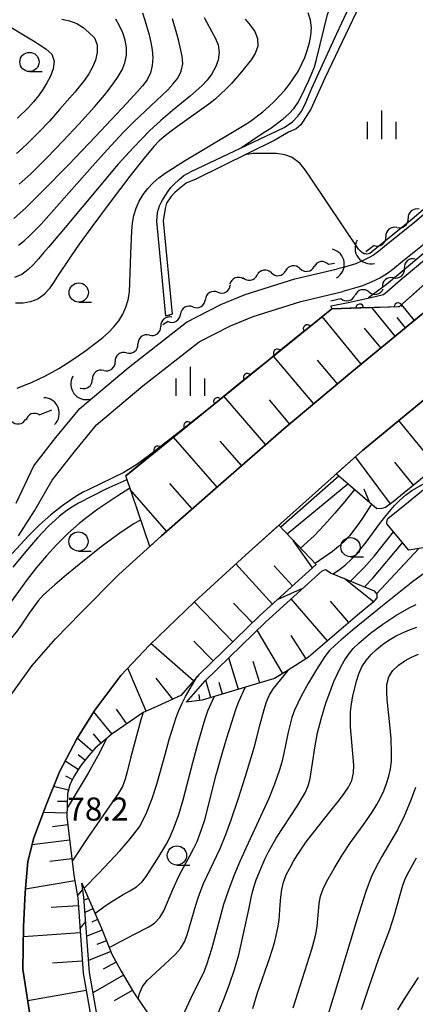
# Model space of a CAD drawing. Units: metres. Extents: x -44055 to -41747, y -144091 to -142373.
# Drawn here: x -43768 to -43716, y -142951 to -142823 of the extents above; entities that cross this region are included whole.
import ezdxf

# ---------------------------------------------------------------- set-up
doc = ezdxf.new("R2010")
doc.units = ezdxf.units.M
doc.header["$LTSCALE"] = 2.5
doc.layers.get('0').update_dxf_attribs({"linetype": 'CONTINUOUS'})
for name, color, linetype in [('2101000', 7, 'CONTINUOUS'), ('4219000', 7, 'CONTINUOUS'), ('5101000', 7, 'CONTINUOUS'), ('5102000', 7, 'CONTINUOUS'), ('6101110', 7, 'CONTINUOUS'), ('6101120', 7, 'CONTINUOUS'), ('6101990', 7, 'CONTINUOUS'), ('6110000', 7, 'CONTINUOUS'), ('6110110', 7, 'CONTINUOUS'), ('6110120', 7, 'CONTINUOUS'), ('6331000', 7, 'CONTINUOUS'), ('6334000', 7, 'CONTINUOUS'), ('7101000', 7, 'CONTINUOUS'), ('7102000', 7, 'CONTINUOUS'), ('7312000', 7, 'CONTINUOUS')]:
    doc.layers.add(name, color=color, linetype=linetype)
doc.styles.add('Dm_Anotation', font='txt')

# ---------------------------------------------------------------- blocks, each defined once
blk = doc.blocks.new('633100')
at = {"color": 0, "linetype": 'ByBlock', "lineweight": -2}
blk.add_lwpolyline([(0, -0.5), (0.67, -0.5)], dxfattribs=at)
blk.add_circle((0, 0), 0.5, dxfattribs=at)
blk = doc.blocks.new('421900')
at = {"color": 0, "linetype": 'ByBlock', "lineweight": -2}
blk.add_arc((-0.3125, 0), 0.8125, 292.61987, 67.38013, dxfattribs=at)
blk = doc.blocks.new('633400')
at = {"color": 0, "linetype": 'ByBlock', "lineweight": -2}
for points in [[(0, -0.75), (0, 0.75)], [(-0.75, -0.75), (-0.75, 0.15)], [(0.75, -0.75), (0.75, 0.15)]]:
    blk.add_lwpolyline(points, dxfattribs=at)
blk = doc.blocks.new('DMDR_5102_0.375')
at = {"color": 0, "linetype": 'Continuous', "lineweight": -2}
blk.add_lwpolyline([(-1, 0, 0.535433), (1, 0)], format="xyb", dxfattribs=at)
blk = doc.blocks.new('DMDR_HANEN_0.2')
at = {"color": 0, "linetype": 'Continuous', "lineweight": -2}
blk.add_arc((0, 0), 1, 180, 0, dxfattribs=at)

msp = doc.modelspace()

# ---------------------------------------------------------------- linework, layer by layer
at = {"layer": '2101000', "flags": 128}
for points in [[(-43653.55, -142800), (-43654.35, -142800.59), (-43660.66, -142805.29), (-43667.5, -142811.39), (-43683.17, -142824.41), (-43692.28, -142832.35), (-43700.67, -142839.71), (-43707.73, -142845.91), (-43714.55, -142851.77), (-43718, -142854.55), (-43719.27, -142855.56), (-43720.12, -142856.19), (-43720.95, -142856.69), (-43721.99, -142857.18), (-43723.22, -142857.69), (-43724.24, -142858), (-43725.79, -142858.44)], [(-43647.21, -142821.02), (-43652.2, -142824.49), (-43659.07, -142829.36), (-43671.14, -142838.11), (-43682.36, -142846.45), (-43696.61, -142857.42), (-43711.39, -142869.35), (-43723.22, -142879.08), (-43729.78, -142884.95), (-43738.43, -142892.67), (-43745.04, -142898.73), (-43750.91, -142904.36), (-43754.61, -142908.33), (-43758, -142912.83), (-43760.37, -142916.56), (-43762.58, -142920.82), (-43764.28, -142925.05), (-43765.94, -142929.41), (-43766.7, -142932.49), (-43767.07, -142936.5), (-43767.28, -142940.98), (-43767.36, -142946.49), (-43766.28, -142953.48)], [(-43768.8, -142910.68), (-43766.15, -142907.04), (-43763.12, -142903.56), (-43759.81, -142900.17), (-43754.89, -142895.2), (-43749.36, -142890.16), (-43741.96, -142883.71), (-43733.43, -142876.29), (-43724.62, -142868.88), (-43712.9, -142859.26), (-43700.51, -142849.37), (-43688.26, -142839.59), (-43677.09, -142831), (-43665.69, -142822.99)], [(-43709.68, -142843.63), (-43716.47, -142849.46), (-43719.88, -142852.21), (-43721.11, -142853.18), (-43721.79, -142853.69), (-43722.36, -142854.03), (-43723.21, -142854.44), (-43724.23, -142854.86), (-43725, -142855.1), (-43725.67, -142855.32), (-43726.48, -142855.49)], [(-43765.93, -142881.06), (-43763.06, -142877.41), (-43759.94, -142873.63), (-43753.69, -142868.35), (-43746.08, -142862.42), (-43741.65, -142860.13), (-43738.46, -142858.83), (-43732.02, -142856.8), (-43726.48, -142855.49)], [(-43763.55, -142882.93), (-43760.71, -142879.31), (-43757.78, -142875.77), (-43751.79, -142870.7), (-43744.44, -142864.97), (-43740.38, -142862.88), (-43737.43, -142861.67), (-43731.22, -142859.72), (-43725.79, -142858.44)], [(-43768.24, -142885.91), (-43765.93, -142881.06)], [(-43767.91, -142890.16), (-43765.85, -142886.92), (-43763.55, -142882.93)]]:
    msp.add_lwpolyline(points, dxfattribs=at)
at = {"layer": '5101000', "flags": 128}
msp.add_lwpolyline([(-43721.84, -142817.52), (-43728.1, -142830.71), (-43729.94, -142834.72), (-43731.25, -142836.76), (-43731.86, -142837.28), (-43732.83, -142837.72), (-43734.61, -142838.77), (-43744.9, -142843.82), (-43746.12, -142844.37), (-43746.99, -142845.03), (-43747.6, -142845.55), (-43748.13, -142846.13), (-43748.68, -142846.96), (-43748.88, -142847.63), (-43749.14, -142849.26), (-43747.94, -142861.37), (-43748.77, -142861.64), (-43749.97, -142849.28), (-43749.85, -142848.18), (-43749.6, -142847.32), (-43749.43, -142846.96), (-43749.21, -142846.55), (-43748.87, -142846.02), (-43748.48, -142845.41), (-43748.12, -142844.92), (-43747.76, -142844.53), (-43747.04, -142843.87), (-43746.45, -142843.37), (-43745.51, -142842.82), (-43733.38, -142837.11), (-43732.3, -142836.37), (-43731.63, -142835.65), (-43731.11, -142834.96), (-43730.57, -142833.88), (-43729.82, -142832), (-43726.55, -142824.93), (-43723.95, -142819.34)], dxfattribs=at)
at = {"layer": '5102000', "linetype": 'Continuous'}
for points in [[(-43718.75, -142850.13), (-43718.75, -142850.13)], [(-43721.69, -142852.45), (-43722.79, -142853.27)], [(-43726.84, -142854.8), (-43727.64, -142854.92)], [(-43716.36, -142854.22), (-43716.36, -142854.22)], [(-43735.06, -142856.01), (-43735.06, -142856.01)], [(-43731.35, -142855.45), (-43731.35, -142855.45)], [(-43719.21, -142856.65), (-43719.21, -142856.65)], [(-43738.71, -142856.79), (-43738.71, -142856.79)], [(-43742.02, -142858.53), (-43742.02, -142858.53)], [(-43722.37, -142858.5), (-43722.37, -142858.5)], [(-43745.26, -142860.43), (-43745.26, -142860.43)], [(-43727.35, -142859.64), (-43726.02, -142859.34)], [(-43748.33, -142861.49), (-43748.33, -142861.61)], [(-43748.49, -142862.34), (-43749.18, -142862.75)], [(-43750.92, -142864.11), (-43750.92, -142864.11)], [(-43753.89, -142866.4), (-43753.89, -142866.4)], [(-43756.85, -142868.7), (-43756.85, -142868.7)], [(-43759.82, -142870.99), (-43759.91, -142871.06)], [(-43765.21, -142874.45), (-43763.61, -142873.82)]]:
    msp.add_lwpolyline(points, dxfattribs=at)
at = {"layer": '6101110', "flags": 128}
for points in [[(-43663.87, -142821.69), (-43665.69, -142822.99), (-43677.09, -142831), (-43688.26, -142839.59), (-43700.51, -142849.37), (-43712.9, -142859.26), (-43724.62, -142868.88), (-43733.43, -142876.29), (-43741.96, -142883.71), (-43749.36, -142890.16), (-43750.88, -142891.55)], [(-43651.4, -142823.93), (-43654.85, -142830.03), (-43658.52, -142835.17), (-43660.89, -142837.54), (-43665.67, -142842.03), (-43719.24, -142885.77), (-43720.24, -142886.51), (-43720.71, -142886.62), (-43721.34, -142886.67), (-43726.63, -142882.12)], [(-43702.84, -142873.97), (-43702.82, -142874.37), (-43702.91, -142875.23), (-43705.71, -142881.61), (-43707.19, -142885.26), (-43708.28, -142887.53), (-43709.31, -142888.82), (-43710.34, -142889.71), (-43711.33, -142890.37), (-43712.81, -142891), (-43714.8, -142891.63), (-43717.21, -142892.03)], [(-43729.24, -142893.9), (-43736.6, -142900.57), (-43744.5, -142908.23), (-43746.84, -142910.91), (-43750.36, -142912.53), (-43751.72, -142913.11), (-43753.41, -142914.29), (-43755.75, -142915.91), (-43757.08, -142917.02), (-43757.97, -142917.76), (-43758.78, -142918.7), (-43759.83, -142920), (-43760.75, -142921.43), (-43761.28, -142922.54), (-43761.56, -142923.7), (-43761.66, -142926.69), (-43760.72, -142934.25), (-43760.23, -142937.22), (-43759.53, -142947), (-43757.96, -142955.89)], [(-43721.69, -142897.33), (-43721.36, -142897.75), (-43721.36, -142898.22), (-43721.89, -142898.85), (-43723.86, -142900.48), (-43730.23, -142905.94), (-43733, -142907.73), (-43734.67, -142908.72), (-43737.14, -142909.45), (-43744.07, -142911.53), (-43746.1, -142911.79)], [(-43759.72, -142935.32), (-43757.2, -142941.05), (-43755.81, -142944.52), (-43754.6, -142946.71), (-43753, -142949.46), (-43751.24, -142952.01), (-43750.19, -142953.57), (-43749.84, -142954.4), (-43749.45, -142955.76), (-43749.29, -142957.23), (-43748.9, -142962.16), (-43749.04, -142968.8), (-43749.06, -142981.05)]]:
    msp.add_lwpolyline(points, dxfattribs=at)
at = {"layer": '6101120', "flags": 128}
for points in [[(-43750.88, -142891.55), (-43754, -142882.39), (-43727.22, -142860.67), (-43718.39, -142860.4), (-43690.57, -142835.37), (-43680.59, -142826.27), (-43669.82, -142815.9), (-43663.87, -142821.69)], [(-43726.63, -142882.12), (-43723.22, -142879.08), (-43711.39, -142869.35), (-43696.61, -142857.42), (-43682.36, -142846.45), (-43671.14, -142838.11), (-43659.07, -142829.36), (-43652.2, -142824.49), (-43651.4, -142823.93)], [(-43717.21, -142892.03), (-43720.05, -142888.62), (-43720.05, -142888.34), (-43719.91, -142887.92), (-43719.44, -142887.54), (-43718.21, -142886.52), (-43702.84, -142873.97)], [(-43766.28, -142953.48), (-43767.36, -142946.49), (-43767.28, -142940.98), (-43767.07, -142936.5), (-43766.7, -142932.49), (-43765.94, -142929.41), (-43764.28, -142925.05), (-43762.58, -142920.82), (-43760.37, -142916.56), (-43758, -142912.83), (-43754.61, -142908.33), (-43750.91, -142904.36), (-43745.04, -142898.73), (-43738.43, -142892.67), (-43734.1, -142888.8), (-43729.24, -142893.9)], [(-43746.1, -142911.79), (-43743.68, -142909.01), (-43735.83, -142901.39), (-43728.48, -142894.73), (-43728.05, -142894.54), (-43727.28, -142895.01), (-43721.69, -142897.33)], [(-43749.06, -142981.05), (-43749.39, -142980.85), (-43752.64, -142978), (-43752.38, -142977.61), (-43754.04, -142970.65), (-43757.16, -142955.74), (-43758.72, -142946.9), (-43759.43, -142937.12), (-43759.72, -142935.32)]]:
    msp.add_lwpolyline(points, dxfattribs=at)
at = {"layer": '6101990', "flags": 128}
for points in [[(-43716.46, -142862.18), (-43718.12, -142860.16)], [(-43723.4, -142867.88), (-43728.48, -142861.69)], [(-43718.96, -142864.24), (-43722.02, -142860.51)], [(-43717.62, -142863.14), (-43718.72, -142861.79)], [(-43720.82, -142865.76), (-43722.94, -142863.19)], [(-43729.56, -142873.03), (-43734.79, -142866.81)], [(-43726.48, -142870.44), (-43729.07, -142867.36)], [(-43735.78, -142878.33), (-43741.24, -142872.04)], [(-43732.67, -142875.65), (-43735.31, -142872.51)], [(-43713.6, -142881.16), (-43718.48, -142875.18)], [(-43742.12, -142883.85), (-43747.79, -142877.35)], [(-43738.92, -142881.07), (-43741.7, -142877.87)], [(-43719.59, -142886.03), (-43724.14, -142879.9)], [(-43716.59, -142883.6), (-43719.03, -142880.62)], [(-43745.37, -142886.68), (-43748.26, -142883.37)], [(-43748.68, -142889.57), (-43753.4, -142884.15)], [(-43722.26, -142885.88), (-43722.99, -142884.12)], [(-43729.7, -142894.31), (-43732.21, -142890.78)], [(-43734.93, -142899.05), (-43739.67, -142893.81)], [(-43732.31, -142896.68), (-43734.68, -142894.06)], [(-43721.79, -142898.73), (-43725.6, -142895.71)], [(-43740.06, -142903.93), (-43745.08, -142898.76)], [(-43727.77, -142903.83), (-43732.47, -142898.35)], [(-43725, -142901.45), (-43727.38, -142898.67)], [(-43737.52, -142901.46), (-43739.99, -142898.91)], [(-43733.57, -142908.06), (-43736.91, -142902.44)], [(-43742.64, -142906.43), (-43745.16, -142903.84)], [(-43730.55, -142906.14), (-43732.49, -142903.13)], [(-43745.17, -142909), (-43750.71, -142904.17)], [(-43739.35, -142910.12), (-43740.58, -142906.01)], [(-43736.58, -142909.29), (-43737.41, -142906.51)], [(-43751.33, -142912.94), (-43753.7, -142907.36)], [(-43747.88, -142911.39), (-43750.03, -142908.67)], [(-43742.93, -142911.19), (-43743.6, -142908.94)], [(-43741.41, -142910.73), (-43741.86, -142909.21)], [(-43745.86, -142911.76), (-43745.89, -142911.55)], [(-43744.38, -142911.57), (-43744.47, -142910.8)], [(-43753.86, -142914.6), (-43755.18, -142912.71)], [(-43755.75, -142915.92), (-43758.13, -142913.03)], [(-43758.33, -142918.18), (-43760.31, -142916.47)], [(-43757.19, -142917.11), (-43758.19, -142915.91)], [(-43759.29, -142919.33), (-43760.17, -142918.61)], [(-43760.18, -142920.53), (-43761.87, -142919.45)], [(-43760.94, -142921.82), (-43761.8, -142921.41)], [(-43761.45, -142923.22), (-43763.36, -142922.76)], [(-43761.6, -142924.71), (-43762.86, -142924.67)], [(-43761.64, -142926.21), (-43764.69, -142926.11)], [(-43761.53, -142927.72), (-43763.51, -142927.97)], [(-43761.29, -142929.7), (-43766.16, -142930.3)], [(-43760.98, -142932.13), (-43763.86, -142932.49)], [(-43760.6, -142935), (-43767.03, -142936.06)], [(-43759.47, -142935.89), (-43759.62, -142935.96)], [(-43760.16, -142938.23), (-43763.67, -142938.48)], [(-43758.87, -142937.27), (-43759.4, -142937.5)], [(-43758.26, -142938.64), (-43759.29, -142939.09)], [(-43757.66, -142940.01), (-43758.42, -142940.35)], [(-43759.91, -142941.74), (-43767.3, -142942.27)], [(-43757.07, -142941.39), (-43759.06, -142942.19)], [(-43756.51, -142942.78), (-43757.73, -142943.27)], [(-43755.95, -142944.17), (-43758.83, -142945.34)], [(-43759.64, -142945.43), (-43763.5, -142945.71)], [(-43755.23, -142945.56), (-43756.93, -142946.49)], [(-43754.29, -142947.24), (-43758.25, -142949.55)], [(-43759.13, -142949.26), (-43766.73, -142950.6)], [(-43753.14, -142949.23), (-43755.48, -142950.59)]]:
    msp.add_lwpolyline(points, dxfattribs=at)
at = {"layer": '6110000', "linetype": 'Continuous'}
for points in [[(-43727.22, -142860.67), (-43730.42, -142863.26)], [(-43731.39, -142864.05), (-43734.3, -142866.41)], [(-43730.42, -142863.26), (-43731.39, -142864.05)], [(-43734.3, -142866.41), (-43735.27, -142867.2)], [(-43735.27, -142867.2), (-43738.19, -142869.56)], [(-43739.16, -142870.35), (-43742.07, -142872.71)], [(-43738.19, -142869.56), (-43739.16, -142870.35)], [(-43742.07, -142872.71), (-43743.04, -142873.5)], [(-43743.04, -142873.5), (-43745.95, -142875.86)], [(-43746.92, -142876.65), (-43749.84, -142879.01)], [(-43745.95, -142875.86), (-43746.92, -142876.65)], [(-43749.84, -142879.01), (-43750.81, -142879.8)], [(-43750.81, -142879.8), (-43754, -142882.39)]]:
    msp.add_lwpolyline(points, dxfattribs=at)
at = {"layer": '6110110', "linetype": 'Continuous'}
for points in [[(-43715.75, -142858.03), (-43718.39, -142860.4)], [(-43719.84, -142860.45), (-43723.58, -142860.56)], [(-43718.59, -142860.41), (-43719.84, -142860.45)], [(-43718.39, -142860.4), (-43718.59, -142860.41)], [(-43724.83, -142860.6), (-43727.22, -142860.67)], [(-43723.58, -142860.56), (-43724.83, -142860.6)]]:
    msp.add_lwpolyline(points, dxfattribs=at)
at = {"layer": '6110120', "flags": 128}
msp.add_lwpolyline([(-43727.22, -142860.67), (-43727.31, -142860.31), (-43725.1, -142859.84), (-43722.15, -142859.2), (-43720.51, -142858.83), (-43719.67, -142858.13), (-43718.57, -142857.19), (-43715.42, -142854.55), (-43710.89, -142850.63), (-43697.3, -142838.89), (-43685.4, -142828.46), (-43681.14, -142824.69), (-43675.13, -142819.51), (-43670.05, -142815.13), (-43669.29, -142814.41), (-43668.88, -142814.99)], dxfattribs=at)
at = {"layer": '7101000', "flags": 128}
for points, elevation in [([(-43768.11, -142870.97), (-43767.17, -142870.62), (-43766.25, -142870.25), (-43764.44, -142869.39), (-43762.69, -142868.42), (-43761, -142867.35), (-43759.35, -142866.22), (-43757.74, -142865.03), (-43756.96, -142864.4), (-43756.22, -142863.74), (-43755.52, -142863.02), (-43754.9, -142862.24), (-43754.37, -142861.39), (-43753.97, -142860.48), (-43753.69, -142859.52), (-43753.52, -142858.53), (-43753.31, -142853.54), (-43753.24, -142851.54), (-43753.19, -142850.54), (-43753.1, -142849.54), (-43752.94, -142848.56), (-43752.65, -142847.6), (-43752.24, -142846.69), (-43751.72, -142845.83), (-43751.11, -142845.04), (-43750.43, -142844.31), (-43749.68, -142843.65), (-43748.88, -142843.06), (-43746.34, -142841.45), (-43739.46, -142837.36), (-43738.61, -142836.84), (-43737.78, -142836.28), (-43736.18, -142835.09), (-43735.42, -142834.44), (-43734.69, -142833.75), (-43734, -142833.03), (-43733.33, -142832.28), (-43732.71, -142831.5), (-43732.13, -142830.69), (-43731.6, -142829.84), (-43731.14, -142828.95), (-43730.73, -142828.04), (-43730.39, -142827.1), (-43730.12, -142826.14), (-43729.94, -142825.15), (-43729.87, -142824.16), (-43729.99, -142823.16), (-43730.27, -142822.21)], 70), ([(-43767.83, -142844.47), (-43766.34, -142843.13), (-43764.2, -142841.03), (-43762.12, -142838.87), (-43760.07, -142836.67), (-43758.07, -142834.44), (-43756.77, -142832.91), (-43756.15, -142832.13), (-43755.55, -142831.33), (-43754.98, -142830.51), (-43754.47, -142829.65), (-43754.11, -142828.72), (-43753.91, -142827.74), (-43753.88, -142826.74), (-43754.06, -142825.76), (-43754.39, -142824.82), (-43754.8, -142823.91), (-43755.28, -142823.03)], 80), ([(-43703.69, -142844.41), (-43707.67, -142847.43), (-43710.84, -142849.88), (-43713.96, -142852.38), (-43717.79, -142855.6), (-43720.09, -142857.52), (-43722.42, -142859.26)], 70), ([(-43745.39, -142875.4), (-43748.55, -142877.86), (-43750.92, -142879.7), (-43751.72, -142880.3), (-43752.53, -142880.89), (-43754.22, -142881.95), (-43758.72, -142884.12), (-43759.62, -142884.56), (-43760.49, -142885.06), (-43761.32, -142885.61), (-43762.13, -142886.2), (-43763.71, -142887.43), (-43765.21, -142888.75), (-43766.63, -142890.16), (-43771.38, -142895.3), (-43772.75, -142896.76), (-43774.16, -142898.17), (-43774.81, -142898.71)], 70), ([(-43724.26, -142884.16), (-43725.52, -142885.71), (-43726.81, -142887.24), (-43728.14, -142888.74), (-43729.52, -142890.18), (-43731.28, -142891.76)], 80), ([(-43721.39, -142897.71), (-43715.9, -142891.81)], 90), ([(-43752.39, -142950.35), (-43752.22, -142949.64), (-43751.8, -142948.74), (-43751.19, -142947.95), (-43748.99, -142945.91), (-43748.25, -142945.23), (-43747.54, -142944.53), (-43746.89, -142943.77), (-43746.37, -142942.92), (-43745.99, -142942), (-43744.87, -142938.16), (-43744.57, -142937.2), (-43744.23, -142936.26), (-43743.87, -142935.33), (-43742.58, -142932.62), (-43741.74, -142930.81), (-43740.99, -142928.96), (-43740.29, -142927.08), (-43739.33, -142924.24), (-43738.42, -142921.38), (-43737.27, -142917.55), (-43736.5, -142914.65), (-43735.98, -142912.72), (-43735.68, -142911.76), (-43735.32, -142910.83), (-43734.79, -142909.99), (-43732.9, -142907.66)], 90), ([(-43756.55, -142916.58), (-43757.42, -142918.37), (-43758.87, -142921), (-43761.62, -142925.54)], 80), ([(-43716.32, -142922.88), (-43717.04, -142924.75), (-43717.81, -142926.59), (-43718.69, -142928.39), (-43720.7, -142931.85), (-43721.19, -142932.72), (-43721.66, -142933.6), (-43722.09, -142934.5), (-43722.79, -142936.37), (-43724.01, -142940.18), (-43726.9, -142949.75), (-43728.09, -142953.57)], 100)]:
    msp.add_lwpolyline(points, dxfattribs=dict(at, elevation=elevation))
at = {"layer": '7102000', "flags": 128}
for points, elevation in [([(-43738.96, -142839.74), (-43735.98, -142837.75), (-43735.15, -142837.19), (-43733.54, -142836), (-43732.79, -142835.34), (-43732.12, -142834.61), (-43731.54, -142833.79), (-43730.65, -142832), (-43730.22, -142831.1), (-43729.83, -142830.18), (-43729.48, -142829.24), (-43729.18, -142828.29), (-43728.24, -142824.4), (-43727.75, -142822.46), (-43727.43, -142821.51), (-43727.04, -142820.59), (-43726.59, -142819.7), (-43724.44, -142816.33), (-43722.91, -142813.74)], 68), ([(-43770.27, -142823.25), (-43767.73, -142824.84), (-43766.86, -142825.34), (-43766, -142825.85), (-43765.15, -142826.38), (-43764.32, -142826.93), (-43763.58, -142827.6), (-43763.3, -142828.52), (-43763.42, -142829.51), (-43763.78, -142830.44), (-43764.25, -142831.32), (-43764.78, -142832.17), (-43765.34, -142833), (-43765.96, -142833.78), (-43766.62, -142834.53), (-43768.06, -142835.93)], 84), ([(-43751.83, -142822.23), (-43751.49, -142823.17), (-43750.96, -142825.09), (-43750.73, -142826.07), (-43750.56, -142827.05), (-43750.49, -142828.05), (-43750.54, -142829.05), (-43750.78, -142830.02), (-43751.21, -142830.92), (-43751.82, -142831.71), (-43752.48, -142832.46), (-43753.83, -142833.94), (-43755.88, -142836.13), (-43757.94, -142838.31), (-43761.4, -142841.91), (-43764.9, -142845.49), (-43767.04, -142847.59), (-43768.53, -142848.93)], 78), ([(-43743.82, -142822.85), (-43742.83, -142824.59), (-43742.35, -142825.46), (-43741.98, -142826.39), (-43741.84, -142827.38), (-43741.98, -142828.36), (-43742.33, -142829.3), (-43742.82, -142830.17), (-43743.4, -142830.98), (-43744.09, -142831.71), (-43745.59, -142833.03), (-43747.93, -142834.91), (-43749.45, -142836.2), (-43750.91, -142837.57), (-43753, -142839.72), (-43755.01, -142841.95), (-43762.08, -142850.37), (-43764.02, -142852.66), (-43764.67, -142853.42), (-43765.33, -142854.17), (-43766, -142854.92), (-43766.7, -142855.63), (-43767.51, -142856.22), (-43768.43, -142856.59)], 74), ([(-43738.46, -142823.06), (-43737.8, -142823.81), (-43737.22, -142824.63), (-43736.87, -142825.56), (-43736.84, -142826.55), (-43737.16, -142827.49), (-43737.7, -142828.33), (-43738.93, -142829.9), (-43740.26, -142831.4), (-43740.96, -142832.12), (-43741.68, -142832.81), (-43742.43, -142833.47), (-43743.2, -142834.1), (-43747.28, -142836.99), (-43748.09, -142837.59), (-43748.87, -142838.2), (-43749.63, -142838.86), (-43750.32, -142839.58), (-43751.61, -142841.11), (-43753.47, -142843.46), (-43755.89, -142846.65), (-43758.27, -142849.86), (-43760.03, -142852.29), (-43761.19, -142853.92), (-43762.84, -142856.42), (-43763.38, -142857.27), (-43763.95, -142858.09), (-43764.61, -142858.83), (-43765.42, -142859.42), (-43766.35, -142859.77), (-43767.34, -142859.94), (-43768.34, -142859.95)], 72), ([(-43762.28, -142823.04), (-43761.3, -142823.25), (-43760.36, -142823.59), (-43759.52, -142824.13), (-43758.77, -142824.79), (-43758.06, -142825.49), (-43757.71, -142826.4), (-43757.7, -142827.4), (-43757.91, -142828.37), (-43758.3, -142829.29), (-43758.79, -142830.16), (-43759.35, -142830.99), (-43760.61, -142832.54), (-43762.58, -142834.8), (-43763.92, -142836.29), (-43765.29, -142837.75), (-43766.71, -142839.16), (-43767.44, -142839.83), (-43768.21, -142840.48)], 82), ([(-43767.91, -142852.42), (-43767.13, -142851.79), (-43766.4, -142851.11), (-43765, -142849.68), (-43758.36, -142842.2), (-43756.35, -142839.97), (-43754.31, -142837.78), (-43752.9, -142836.35), (-43749.98, -142833.62), (-43749.25, -142832.94), (-43748.54, -142832.23), (-43747.85, -142831.51), (-43747.24, -142830.71), (-43746.79, -142829.82), (-43746.58, -142828.85), (-43746.66, -142827.86), (-43747.08, -142825.9), (-43747.34, -142824.94), (-43747.92, -142823.02)], 76), ([(-43686.3, -142823.16), (-43687.16, -142823.64), (-43688.7, -142824.91), (-43694.67, -142830.24), (-43698.43, -142833.53), (-43711.4, -142844.52), (-43714.46, -142847.1), (-43716.77, -142849.02), (-43717.7, -142849.79), (-43722.25, -142853.5), (-43722.45, -142853.55), (-43722.69, -142853.56), (-43722.83, -142853.54), (-43722.99, -142853.52), (-43723.36, -142853.34), (-43723.75, -142852.94), (-43729.85, -142843.85), (-43730.66, -142842.62), (-43731.38, -142841.75), (-43732.46, -142840.99), (-43733.32, -142840.67), (-43734.41, -142840.5), (-43737.45, -142840.52)], 68), ([(-43737.45, -142840.52), (-43738.51, -142840.68)], 68), ([(-43727.03, -142895.11), (-43726.21, -142894.56), (-43725.43, -142893.93), (-43724.7, -142893.26), (-43724, -142892.54), (-43722.73, -142891), (-43720.96, -142888.58), (-43720.36, -142887.78), (-43719.73, -142887), (-43719.07, -142886.24), (-43718.36, -142885.54), (-43717.61, -142884.88), (-43716.81, -142884.29), (-43712.46, -142881.82)], 84), ([(-43753.84, -142882.88), (-43756.56, -142884.13), (-43758.36, -142885.01), (-43760.12, -142885.95), (-43760.98, -142886.46), (-43761.82, -142887.01), (-43762.61, -142887.62), (-43764.08, -142888.98), (-43765.46, -142890.42), (-43766.78, -142891.93), (-43768.68, -142894.25)], 72), ([(-43726.29, -142882.41), (-43733.85, -142889.06)], 76), ([(-43733.03, -142889.92), (-43725.14, -142883.41)], 78), ([(-43753.46, -142883.99), (-43755.15, -142885.05), (-43757.64, -142886.73), (-43759.24, -142887.92), (-43760.03, -142888.55), (-43761.52, -142889.87), (-43762.94, -142891.28), (-43764.28, -142892.77), (-43765.57, -142894.3), (-43766.82, -142895.86), (-43769.77, -142899.9)], 74), ([(-43722.04, -142886.07), (-43723.14, -142887.74), (-43723.71, -142888.56), (-43724.92, -142890.16), (-43725.59, -142890.9), (-43726.32, -142891.58), (-43727.1, -142892.2), (-43729.37, -142893.75)], 82), ([(-43752.05, -142888.1), (-43752.92, -142888.6), (-43754.59, -142889.71), (-43757, -142891.49), (-43759.36, -142893.34), (-43761.68, -142895.24), (-43763.22, -142896.52), (-43764.7, -142897.86), (-43765.37, -142898.61), (-43766.55, -142900.22), (-43767.65, -142901.89), (-43768.25, -142902.69), (-43768.89, -142903.46), (-43769.58, -142904.18), (-43771.08, -142905.5), (-43771.82, -142906.17), (-43772.54, -142906.87), (-43773.21, -142907.61), (-43773.8, -142908.42), (-43774.31, -142909.28), (-43774.76, -142910.17), (-43775.56, -142912), (-43778.1, -142918.99)], 76), ([(-43724.79, -142896.05), (-43723.7, -142895), (-43722.99, -142894.29), (-43721.68, -142892.78), (-43719.2, -142889.64)], 86), ([(-43722.94, -142896.81), (-43721.86, -142895.68), (-43718, -142891.09)], 88), ([(-43715.11, -142894.97), (-43716.73, -142896.14), (-43720.64, -142899.25), (-43724.51, -142902.42), (-43726.03, -142903.71), (-43726.78, -142904.38), (-43727.49, -142905.08), (-43728.1, -142905.87), (-43729.2, -142907.54), (-43730.23, -142909.26), (-43731.19, -142911.01), (-43731.64, -142911.9), (-43732.05, -142912.82), (-43732.39, -142913.76), (-43732.9, -142915.69), (-43733.5, -142918.63), (-43733.72, -142919.6), (-43734, -142920.57), (-43734.66, -142922.45), (-43735.4, -142924.31), (-43738.34, -142930.66), (-43739.16, -142932.48), (-43739.94, -142934.33), (-43740.65, -142936.2), (-43741.3, -142938.09), (-43742.34, -142941.95), (-43742.86, -142943.88), (-43743.47, -142945.78), (-43743.82, -142946.72), (-43745.56, -142950.32), (-43746.83, -142953.04)], 92), ([(-43734.2, -142898.39), (-43730.89, -142896.92)], 84), ([(-43742.32, -142953.07), (-43741.21, -142950.28), (-43740.5, -142948.41), (-43739.84, -142946.52), (-43739.28, -142944.61), (-43738.01, -142938.74), (-43737.59, -142936.79), (-43737.35, -142935.82), (-43737.04, -142934.86), (-43736.27, -142933.02), (-43735.86, -142932.11), (-43735.42, -142931.21), (-43734.44, -142929.47), (-43731.71, -142925.28), (-43731.18, -142924.43), (-43730.68, -142923.56), (-43730.28, -142922.65), (-43730.04, -142921.68), (-43729.43, -142917.73), (-43729.05, -142915.76), (-43728.56, -142913.82), (-43727.98, -142911.91), (-43727.31, -142910.03), (-43726.94, -142909.1), (-43726.53, -142908.18), (-43726.09, -142907.29), (-43725.6, -142906.42), (-43725.06, -142905.58), (-43724.42, -142904.81), (-43723.71, -142904.11), (-43722.17, -142902.82), (-43720.57, -142901.64), (-43718.9, -142900.53), (-43717.16, -142899.54), (-43716.26, -142899.11)], 94), ([(-43737.47, -142951.6), (-43736.92, -142949.67), (-43735.26, -142944.96), (-43734.95, -142944.01), (-43734.66, -142943.05), (-43734.42, -142942.08), (-43734.21, -142941.1), (-43734.06, -142940.11), (-43733.9, -142938.12), (-43733.82, -142937.12), (-43733.7, -142936.13), (-43733.5, -142935.15), (-43733.13, -142934.22), (-43732.68, -142933.33), (-43732.19, -142932.46), (-43731.68, -142931.6), (-43730.55, -142929.95), (-43727.45, -142926.03), (-43726.2, -142924.47), (-43725.6, -142923.67), (-43725.04, -142922.84), (-43724.61, -142921.94), (-43724.37, -142920.97), (-43724.34, -142919.97), (-43724.71, -142915.99), (-43724.78, -142914.99), (-43724.8, -142913.99), (-43724.76, -142912.99), (-43724.64, -142912), (-43724.47, -142911.01), (-43724.02, -142909.07), (-43723.71, -142908.11), (-43723.31, -142907.2), (-43722.76, -142906.36), (-43722.1, -142905.61), (-43721.38, -142904.92), (-43720.61, -142904.29), (-43719.79, -142903.71), (-43718.93, -142903.2), (-43718.03, -142902.76), (-43717.1, -142902.39), (-43716.16, -142902.06)], 96), ([(-43732.21, -142951.49), (-43730.41, -142945.77), (-43729.8, -142943.86), (-43729.54, -142942.9), (-43729.3, -142941.92), (-43729.12, -142940.94), (-43728.95, -142938.95), (-43728.85, -142937.95), (-43728.68, -142936.97), (-43728.32, -142936.04), (-43727.88, -142935.14), (-43726.9, -142933.4), (-43725.87, -142931.68), (-43724.78, -142930.01), (-43723.01, -142927.59), (-43722.42, -142926.78), (-43721.87, -142925.94), (-43721.35, -142925.09), (-43720.88, -142924.21), (-43720.46, -142923.3), (-43720.1, -142922.37), (-43719.81, -142921.41), (-43719.6, -142920.43), (-43719.47, -142919.44), (-43719.44, -142918.44), (-43719.51, -142916.44), (-43719.8, -142913.46), (-43720, -142911.47), (-43720.05, -142910.47), (-43720.04, -142909.47), (-43719.81, -142908.5), (-43719.28, -142907.66), (-43718.54, -142906.99), (-43717.73, -142906.41), (-43716.86, -142905.92), (-43715.93, -142905.54)], 98), ([(-43759.43, -142935.98), (-43757.47, -142933.98), (-43755.4, -142931.81), (-43754.73, -142931.07), (-43753.41, -142929.56), (-43752.79, -142928.78), (-43752.22, -142927.96), (-43751.73, -142927.09), (-43751.3, -142926.18), (-43750.57, -142924.32), (-43749.95, -142922.42), (-43748.87, -142918.57), (-43748.33, -142916.65), (-43747.74, -142914.73), (-43747.42, -142913.79), (-43747.07, -142912.85), (-43746.67, -142911.93), (-43746.23, -142911.04), (-43744.7, -142908.46)], 84), ([(-43756.16, -142943.65), (-43752.85, -142941.94), (-43751.08, -142941.01), (-43750.24, -142940.48), (-43749.57, -142939.74), (-43749.06, -142938.88), (-43747.85, -142936.13), (-43747.03, -142934.31), (-43745.64, -142931.65), (-43745.16, -142930.77), (-43744.73, -142929.87), (-43744.35, -142928.94), (-43743.7, -142927.05), (-43742.22, -142921.24), (-43741.43, -142918.34), (-43740.86, -142916.43), (-43739.95, -142913.57), (-43739.63, -142912.62), (-43739.3, -142911.68), (-43738.48, -142909.86)], 88), ([(-43758, -142939.24), (-43756.86, -142938.39), (-43756.03, -142937.83), (-43754.32, -142936.79), (-43753.45, -142936.3), (-43752.61, -142935.76), (-43751.85, -142935.11), (-43751.24, -142934.32), (-43749.63, -142931.79), (-43749.11, -142930.94), (-43748.62, -142930.06), (-43748.19, -142929.16), (-43747.79, -142928.25), (-43747.09, -142926.37), (-43746.51, -142924.46), (-43745.27, -142919.62), (-43744.77, -142917.68), (-43743.94, -142914.8), (-43743.63, -142913.84), (-43743.31, -142912.9), (-43742.52, -142911.07)], 86), ([(-43751.73, -142913.11), (-43752.05, -142914.06), (-43753.31, -142918.89), (-43753.81, -142920.83), (-43754.08, -142921.79), (-43754.42, -142922.73), (-43754.93, -142923.59), (-43758.91, -142929.35), (-43760.95, -142932.43)], 82), ([(-43716.25, -142932.04), (-43716.73, -142932.92), (-43717.21, -142933.8), (-43717.66, -142934.69), (-43718.02, -142935.62), (-43719.09, -142939.47), (-43719.71, -142941.38), (-43721.13, -142945.12), (-43722.46, -142948.89), (-43723.4, -142951.74)], 102), ([(-43760.28, -142936.93), (-43759.59, -142936.14)], 84), ([(-43759.94, -142941.22), (-43759.2, -142940.28)], 86), ([(-43716, -142947.54), (-43717.64, -142950.05), (-43718.68, -142951.76)], 104)]:
    msp.add_lwpolyline(points, dxfattribs=dict(at, elevation=elevation))

# ---------------------------------------------------------------- block references
at = {"layer": '4219000', "xscale": 2.5, "yscale": 2.5, "zscale": 2.5}
for p, rotation in [((-43726.84, -142854.8), 8.022462999999977), ((-43722.79, -142853.27), 216.5236029999999), ((-43759.73, -142870.92), 217.734968), ((-43763.93, -142873.97), 21.571361)]:
    msp.add_blockref('421900', p, dxfattribs=dict(at, rotation=rotation))
at = {"layer": '5102000', "linetype": 'Continuous', "xscale": 0.9375, "yscale": 0.9375, "zscale": 0.9375}
for p, rotation in [((-43716.57, -142848.34), 219.3795062839899), ((-43718.02, -142849.53), 39.37950628398988), ((-43719.47, -142850.72), 219.3795062839899), ((-43720.93, -142851.9), 36.52252244568489), ((-43717.07, -142854.82), 220.5171311208913), ((-43732.28, -142855.59), 188.5762524783963), ((-43730.42, -142855.31), 8.021989239397946), ((-43728.57, -142855.05), 188.021989239398), ((-43739.58, -142857.14), 201.5705598584496), ((-43737.84, -142856.45), 8.93179254270314), ((-43735.99, -142856.16), 188.9317925427031), ((-43734.13, -142855.87), 8.576252478396338), ((-43719.92, -142857.26), 220.5171311208913), ((-43718.49, -142856.04), 40.51713112089132), ((-43741.21, -142858.05), 30.28719445605656), ((-43742.83, -142859), 210.5267678007572), ((-43725.11, -142859.13), 12.9052870377574), ((-43723.28, -142858.71), 192.9052870377574), ((-43721.45, -142858.29), 12.9052870377574), ((-43746.06, -142860.91), 210.5267678007572), ((-43744.45, -142859.95), 30.52676780075727), ((-43748.71, -142862.37), 218.9432927177102), ((-43747.68, -142861.86), 30.52676780075727), ((-43750.18, -142863.53), 37.73387438173441), ((-43751.66, -142864.68), 217.7338743817343), ((-43753.15, -142865.83), 37.73387438173441), ((-43754.63, -142866.98), 217.7338743817343), ((-43756.11, -142868.12), 37.73387438173441), ((-43757.59, -142869.27), 217.7338743817343), ((-43759.08, -142870.42), 37.73387438173441), ((-43766.08, -142874.8), 201.5705768274154), ((-43767.92, -142875.14), 8.224474227565787)]:
    msp.add_blockref('DMDR_5102_0.375', p, dxfattribs=dict(at, rotation=rotation))
at = {"layer": '6110000', "linetype": 'Continuous', "xscale": 0.5, "yscale": 0.5, "zscale": 0.5, "rotation": 219.0323317165558}
for p in [(-43730.42, -142863.26), (-43734.3, -142866.41), (-43738.19, -142869.56), (-43742.07, -142872.71), (-43745.95, -142875.86), (-43749.84, -142879.01)]:
    msp.add_blockref('DMDR_HANEN_0.2', p, dxfattribs=at)
at = {"layer": '6110110', "linetype": 'Continuous', "xscale": 0.5, "yscale": 0.5, "zscale": 0.5, "rotation": 181.7445538316124}
for p in [(-43723.58, -142860.56), (-43718.59, -142860.41)]:
    msp.add_blockref('DMDR_HANEN_0.2', p, dxfattribs=at)
at = {"layer": '6331000', "xscale": 2.5, "yscale": 2.5, "zscale": 2.5}
for p in [(-43766.51, -142828.61), (-43760.1, -142858.56), (-43760.14, -142890.9), (-43724.78, -142891.64), (-43747.34, -142931.7)]:
    msp.add_blockref('633100', p, dxfattribs=at)
at = {"layer": '6334000', "xscale": 2.5, "yscale": 2.5, "zscale": 2.5}
for p in [(-43720.7, -142836.77), (-43745.58, -142870.11)]:
    msp.add_blockref('633400', p, dxfattribs=at)

# ---------------------------------------------------------------- texts
at = {"layer": '7312000', "style": 'Dm_Anotation'}
msp.add_text('78.2', height=3, dxfattribs=at).set_placement((-43761.58, -142927.17))

doc.saveas('drawing.dxf')
